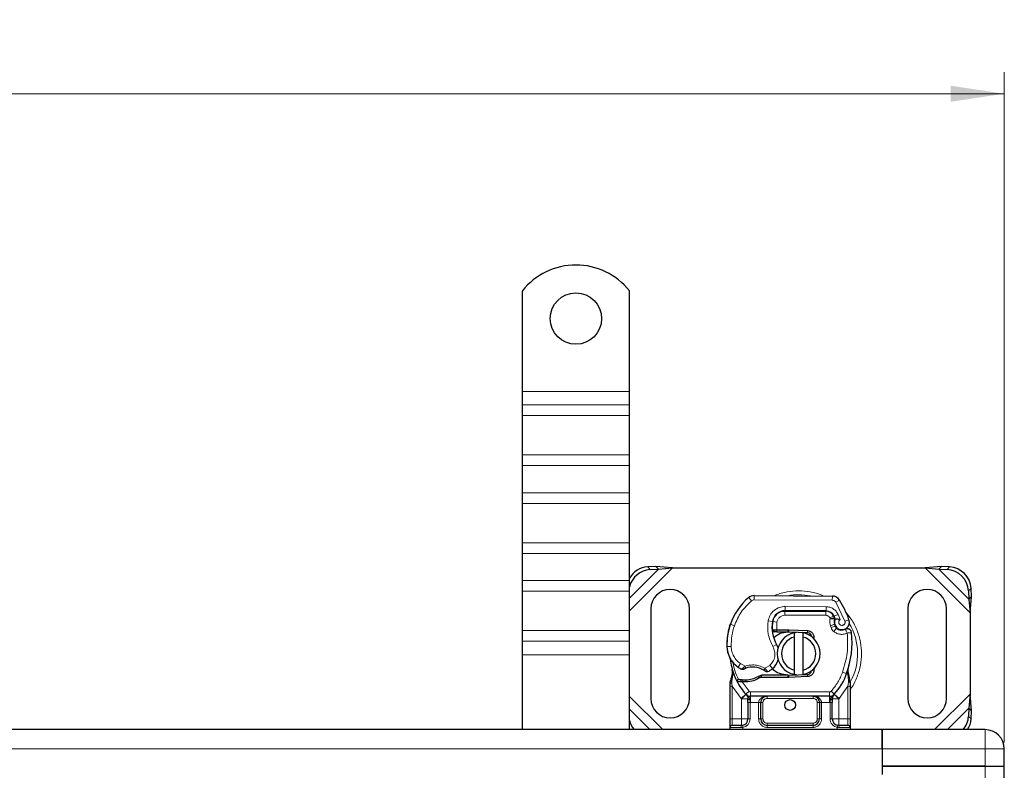
# Model space of a CAD drawing. Units: millimetres. Extents: x 0 to 420, y 0 to 297.
# Drawn here: x 190 to 236, y 160 to 195 of the extents above; entities that cross this region are included whole.
import ezdxf

# ---------------------------------------------------------------- set-up
doc = ezdxf.new("R2010")
doc.units = ezdxf.units.MM
doc.styles.add('SLDTEXTSTYLE0', font='TXT', dxfattribs={"width": 0.605})
doc.dimstyles.new('SLDDIMSTYLE0', dxfattribs={"dimtxt": 2.568319, "dimasz": 2.5, "dimexe": 0, "dimexo": 0.0625, "dimgap": 0.64208, "dimtad": 1, "dimlfac": 5, "dimrnd": 1e-09, "dimzin": 12, "dimdsep": 46, "dimtxsty": 'SLDTEXTSTYLE0', "dimsah": 1, "dimcen": 0.09, "dimadec": 0, "dimazin": 3, "dimtfac": 1, "dimtdec": 3, "dimtofl": 0, "dimtmove": 0, "dimatfit": 3, "dimfxl": 1, "dimfrac": 2, "dimtolj": 1, "dimtzin": 12, "dimarcsym": 0})

# ---------------------------------------------------------------- blocks, each defined once
blk = doc.blocks.new('_D_1')
at = {"color": 7, "linetype": 'Continuous', "lineweight": 0}
for p, q in [((69.533, 161.659), (69.533, 192.959)), ((235.533, 161.659), (235.533, 192.959)), ((69.533, 191.959), (235.533, 191.959))]:
    blk.add_line(p, q, dxfattribs=at)
at = {"color": 7, "linetype": 'Continuous', "lineweight": 18}
for points in [[(69.533, 191.959), (72.033, 191.584), (72.033, 192.334)], [(235.533, 191.959), (233.033, 192.334), (233.033, 191.584)]]:
    blk.add_solid(points, dxfattribs=at)
at = {"color": 7, "linetype": 'Continuous', "lineweight": 18, "insert": (149.593, 195.37), "char_height": 2.6458, "attachment_point": 1, "style": 'SLDTEXTSTYLE0'}
blk.add_mtext('830', dxfattribs=at)

msp = doc.modelspace()

# ---------------------------------------------------------------- linework, layer by layer
at = {"color": 7, "linetype": 'Continuous', "lineweight": 25}
for p, q in [((213.0332, 178.0594), (213.0332, 182.7569)), ((218.0332, 178.0594), (218.0332, 182.7569)), ((213.0332, 177.423), (213.0332, 178.0594)), ((218.0332, 177.423), (218.0332, 178.0594)), ((213.0332, 176.928), (213.0332, 177.423)), ((218.0332, 176.928), (218.0332, 177.423)), ((213.0332, 175.0895), (213.0332, 176.928)), ((218.0332, 175.0895), (218.0332, 176.928)), ((213.0332, 174.5945), (213.0332, 175.0895)), ((218.0332, 174.5945), (218.0332, 175.0895)), ((213.0332, 173.3218), (213.0332, 174.5945)), ((218.0332, 173.3218), (218.0332, 174.5945)), ((213.0332, 172.8268), (213.0332, 173.3218)), ((218.0332, 172.8268), (218.0332, 173.3218)), ((213.0332, 170.9883), (213.0332, 172.8268)), ((218.0332, 170.9883), (218.0332, 172.8268)), ((213.0332, 170.4933), (213.0332, 170.9883)), ((218.0332, 170.4933), (218.0332, 170.9883)), ((213.0332, 169.2205), (213.0332, 170.4933)), ((218.0332, 169.2205), (218.0332, 170.4933)), ((219.266, 169.8766), (218.8847, 169.8579)), ((219.0042, 169.7384), (219.3855, 169.7571)), ((219.3855, 169.7571), (219.266, 169.8766)), ((220.0354, 169.8094), (219.266, 169.8766)), ((219.3855, 169.7571), (220.0354, 169.8094)), ((220.0354, 169.8094), (231.831, 169.8094)), ((232.6005, 169.8766), (231.831, 169.8094)), ((231.831, 169.8094), (232.481, 169.7571)), ((232.6005, 169.8766), (232.481, 169.7571)), ((232.481, 169.7571), (232.8622, 169.7384)), ((232.9817, 169.8579), (232.6005, 169.8766)), ((213.0332, 168.7256), (213.0332, 169.2205)), ((218.0332, 168.7256), (218.0332, 169.2205)), ((213.0332, 166.8871), (213.0332, 168.7256)), ((218.0332, 166.8871), (218.0332, 168.7256)), ((233.8622, 168.7384), (233.881, 168.3571)), ((234.0005, 168.4766), (233.9817, 168.8579)), ((223.8598, 168.5191), (227.5048, 168.5004)), ((233.881, 168.3571), (234.0005, 168.4766)), ((233.881, 168.3571), (233.9332, 167.7071)), ((233.9332, 167.7071), (234.0005, 168.4766)), ((219.0332, 167.9094), (219.0332, 163.7094)), ((220.8332, 163.7094), (220.8332, 167.9094)), ((225.1795, 167.7994), (225.2932, 167.7994)), ((225.2932, 167.7994), (227.2005, 167.7994)), ((227.2107, 167.8019), (225.3035, 167.8117)), ((231.0332, 167.9094), (231.0332, 163.7094)), ((232.8332, 163.7094), (232.8332, 167.9094)), ((227.5651, 167.5639), (227.606, 167.4733)), ((233.9332, 167.7071), (233.9332, 163.9116)), ((213.0332, 166.3921), (213.0332, 166.8871)), ((218.0332, 166.3921), (218.0332, 166.8871)), ((222.7091, 167.0898), (222.7517, 167.2043)), ((224.7058, 166.9187), (224.8176, 166.8194)), ((224.9066, 166.9194), (224.9202, 166.9194)), ((224.9202, 166.9194), (225.4332, 166.9194)), ((225.4332, 166.9194), (225.4776, 166.9185)), ((225.4776, 166.9185), (226.3524, 166.8835)), ((227.6051, 167.1777), (227.6359, 167.0867)), ((224.8176, 166.8194), (224.7019, 166.8194)), ((224.9132, 166.8194), (224.9202, 166.8194)), ((224.9202, 166.8194), (225.4332, 166.8194)), ((226.3484, 166.7835), (225.4736, 166.8186)), ((225.7332, 166.584), (225.7332, 166.7892)), ((225.7332, 165.0348), (225.7332, 166.584)), ((226.1332, 166.7892), (226.1332, 166.584)), ((226.1332, 166.584), (226.1332, 165.0348)), ((213.0332, 165.7557), (213.0332, 166.3921)), ((218.0332, 165.7557), (218.0332, 166.3921)), ((213.0332, 162.2594), (213.0332, 165.7557)), ((218.0332, 162.2594), (218.0332, 165.7557)), ((222.8535, 164.8112), (222.8316, 165.0737)), ((222.8317, 165.0213), (222.832, 164.8651)), ((222.8354, 165.059), (222.8319, 165.0727)), ((225.7332, 164.8296), (225.7332, 165.0348)), ((226.1332, 165.0348), (226.1332, 164.8296)), ((226.7062, 165.1874), (226.638, 165.0729)), ((228.2323, 164.8551), (228.2384, 165.0656)), ((228.2356, 165.0665), (228.2384, 165.0656)), ((228.2457, 165.1538), (228.2431, 165.1229)), ((228.2509, 165.1648), (228.2478, 165.1165)), ((223.0474, 164.5206), (223.1024, 164.5992)), ((223.2973, 164.5872), (223.2371, 164.5896)), ((224.2198, 164.7994), (224.0351, 164.7462)), ((224.0351, 164.7462), (224.1502, 164.6994)), ((224.2198, 164.7994), (224.1502, 164.6994)), ((225.4332, 164.6994), (224.1502, 164.6994)), ((225.4332, 164.7994), (224.2198, 164.7994)), ((225.4776, 164.7003), (225.4332, 164.6994)), ((225.4736, 164.8002), (226.3484, 164.8352)), ((226.3524, 164.7353), (225.4776, 164.7003)), ((228.3174, 164.6004), (228.253, 164.907)), ((228.329, 164.5416), (228.3174, 164.6004)), ((228.3285, 164.5385), (228.3185, 164.5955)), ((222.7332, 164.4437), (222.7469, 164.5472)), ((222.7332, 164.2862), (222.7332, 164.4437)), ((222.7332, 162.7594), (222.7332, 164.2862)), ((223.2945, 164.4873), (223.2323, 164.4899)), ((223.4714, 164.4872), (223.2945, 164.4873)), ((228.3332, 164.4793), (228.329, 164.5416)), ((228.3332, 164.4793), (228.3332, 164.2862)), ((228.3332, 164.2862), (228.3332, 162.7594)), ((223.4821, 163.904), (223.4772, 163.9089)), ((227.3755, 163.8194), (223.691, 163.8194)), ((227.5892, 163.9089), (227.5844, 163.904)), ((233.9332, 163.9116), (233.881, 163.2616)), ((234.0005, 163.1421), (233.9332, 163.9116)), ((223.5635, 163.52), (223.5635, 162.7594)), ((224.1635, 162.7594), (224.1635, 163.5194)), ((226.903, 163.5194), (226.903, 162.7594)), ((227.503, 162.7594), (227.503, 163.52)), ((233.881, 163.2616), (233.8622, 162.8804)), ((234.0005, 163.1421), (233.881, 163.2616)), ((233.9817, 162.7608), (234.0005, 163.1421)), ((218.0474, 162.2594), (218.0332, 162.2823)), ((222.7332, 162.2594), (222.7332, 162.3594)), ((223.2635, 162.4594), (223.3158, 162.464)), ((226.603, 162.4594), (224.4635, 162.4594)), ((227.803, 162.4594), (227.7209, 162.4757)), ((227.803, 162.4594), (227.7507, 162.464)), ((228.3332, 162.3594), (228.3332, 162.2594)), ((229.8332, 162.2594), (152.5332, 162.2594)), ((234.6332, 162.2594), (229.8332, 162.2594)), ((229.8332, 162.2594), (229.8332, 161.3594)), ((229.8332, 161.3594), (229.8332, 162.2594)), ((229.8332, 161.3594), (229.8332, 160.5594)), ((229.8332, 161.3594), (229.8332, 160.1594)), ((235.5332, 160.5594), (235.5332, 161.3594)), ((229.8332, 160.5594), (234.6332, 160.5594)), ((229.8332, 160.5594), (229.8332, 160.1594)), ((234.6332, 160.5594), (229.8332, 160.5594)), ((234.6332, 160.5594), (235.5332, 160.5594)), ((234.6332, 160.5594), (235.5332, 160.5594)), ((235.5332, 123.9594), (235.5332, 160.5594))]:
    msp.add_line(p, q, dxfattribs=at)
at = {"color": 8, "linetype": 'Continuous', "lineweight": 18}
for p, q in [((213.0332, 178.0594), (218.0332, 178.0594)), ((218.0332, 177.423), (213.0332, 177.423)), ((213.0332, 176.928), (218.0332, 176.928)), ((213.0332, 175.0895), (218.0332, 175.0895)), ((213.0332, 174.5945), (218.0332, 174.5945)), ((218.0332, 173.3218), (213.0332, 173.3218)), ((213.0332, 172.8268), (218.0332, 172.8268)), ((213.0332, 170.9883), (218.0332, 170.9883)), ((213.0332, 170.4933), (218.0332, 170.4933)), ((218.0332, 167.8071), (220.0354, 169.8094)), ((218.0332, 168.4048), (219.3855, 169.7571)), ((218.8847, 169.8579), (219.0042, 169.7384)), ((231.831, 169.8094), (233.9332, 167.7071)), ((232.481, 169.7571), (233.881, 168.3571)), ((232.8622, 169.7384), (232.9817, 169.8579)), ((218.0332, 169.2205), (213.0332, 169.2205)), ((213.0332, 168.7256), (218.0332, 168.7256)), ((233.9817, 168.8579), (233.8622, 168.7384)), ((223.7299, 168.2728), (223.602, 168.4266)), ((223.8598, 168.5191), (223.8588, 168.3191)), ((227.5038, 168.3004), (223.8588, 168.3191)), ((227.5038, 168.3004), (227.5048, 168.5004)), ((227.8431, 168.3106), (227.6729, 168.2055)), ((225.2932, 167.7994), (225.2932, 167.5994)), ((225.3035, 167.8117), (225.3045, 168.0117)), ((227.2118, 168.0019), (225.3045, 168.0117)), ((227.2005, 167.5994), (227.2005, 167.7994)), ((227.2118, 168.0019), (227.2107, 167.8019)), ((228.0929, 167.3281), (227.6729, 168.2055)), ((224.5118, 167.3465), (224.709, 167.3128)), ((224.8425, 167.5994), (224.855, 167.5994)), ((227.2005, 167.5994), (225.2932, 167.5994)), ((227.5651, 167.5639), (227.3828, 167.4816)), ((227.3828, 167.4816), (227.4021, 167.4387)), ((227.7718, 167.6412), (227.5901, 167.5576)), ((227.8721, 167.4054), (227.7718, 167.6412)), ((228.0929, 167.3281), (228.2815, 167.3947)), ((213.0332, 166.8871), (218.0332, 166.8871)), ((222.7091, 167.0898), (222.7136, 167.0885)), ((222.9323, 167.1147), (222.743, 167.1793)), ((224.6863, 167.0194), (224.7002, 167.0194)), ((224.9183, 167.2815), (224.721, 167.3142)), ((224.9183, 167.2815), (224.9066, 166.9194)), ((224.9066, 166.9194), (224.9132, 166.8194)), ((224.9202, 166.9194), (224.9202, 166.8194)), ((225.4332, 166.8194), (225.4332, 166.9194)), ((225.4776, 166.9185), (225.4736, 166.8186)), ((226.3484, 166.7835), (226.3524, 166.8835)), ((227.6051, 167.1777), (227.4157, 167.1135)), ((227.4157, 167.1135), (227.4465, 167.0224)), ((227.6359, 167.0867), (227.4465, 167.0224)), ((227.5758, 166.8383), (227.7006, 166.9946)), ((213.0332, 166.3921), (218.0332, 166.3921)), ((222.5828, 166.1343), (222.581, 166.1343)), ((222.5827, 166.1405), (222.7826, 166.1451)), ((224.7284, 166.1412), (224.9015, 166.2414)), ((218.0332, 165.7557), (213.0332, 165.7557)), ((223.1056, 165.1771), (223.2184, 165.3423)), ((223.2184, 165.3423), (223.429, 165.2208)), ((224.3533, 165.1228), (224.5808, 165.2611)), ((224.5808, 165.2611), (224.7117, 165.1099)), ((222.8535, 164.8112), (222.8169, 164.5086)), ((223.2323, 164.4899), (223.2371, 164.5896)), ((223.2945, 164.4873), (223.2973, 164.5872)), ((223.4686, 164.5872), (223.4714, 164.4872)), ((225.4332, 164.6994), (225.4332, 164.7994)), ((225.4736, 164.8002), (225.4776, 164.7003)), ((226.3524, 164.7353), (226.3484, 164.8352)), ((227.9845, 164.9427), (228.1731, 164.876)), ((228.1731, 164.876), (228.2323, 164.8551)), ((228.2536, 164.5599), (228.2323, 164.8551)), ((222.8167, 164.4353), (222.8169, 164.5086)), ((222.8332, 164.2862), (222.8167, 164.4353)), ((223.2488, 163.7138), (222.8332, 164.2862)), ((222.8332, 162.7594), (222.8332, 164.2862)), ((223.2945, 164.4873), (223.6173, 164.0518)), ((228.2332, 164.2862), (227.8176, 163.7138)), ((228.2535, 164.4694), (228.2332, 164.2862)), ((228.2332, 164.2862), (228.2332, 162.7594)), ((228.2535, 164.4694), (228.2558, 164.5157)), ((228.2536, 164.5599), (228.2558, 164.5157)), ((219.5854, 162.2594), (218.0332, 163.8116)), ((223.4699, 163.9166), (223.2488, 163.7138)), ((223.2635, 163.6984), (223.2488, 163.7138)), ((223.2635, 162.7594), (223.2635, 163.6984)), ((223.4699, 163.9166), (223.6173, 164.0518)), ((227.3755, 164.0194), (223.691, 164.0194)), ((223.691, 164.0194), (223.691, 163.8194)), ((223.691, 163.5194), (223.691, 163.8194)), ((224.4635, 163.8194), (224.4635, 163.7194)), ((226.603, 163.7194), (224.4635, 163.7194)), ((226.603, 163.7194), (226.603, 163.8194)), ((227.3755, 163.8194), (227.3755, 164.0194)), ((227.3755, 163.8194), (227.3755, 163.5194)), ((227.4492, 164.0518), (227.5966, 163.9166)), ((227.8176, 163.7138), (227.5966, 163.9166)), ((227.8176, 163.7138), (227.803, 163.6984)), ((227.803, 163.6984), (227.803, 162.7594)), ((233.9332, 163.9116), (232.281, 162.2594)), ((218.9878, 162.2594), (218.0332, 163.2139)), ((223.691, 163.5194), (223.6635, 163.52)), ((223.6635, 163.52), (223.6635, 162.7594)), ((224.0635, 163.5194), (223.691, 163.5194)), ((224.0635, 162.7594), (224.0635, 163.5194)), ((224.2635, 163.5194), (224.1635, 163.5194)), ((224.2635, 163.5194), (224.2635, 162.7594)), ((226.903, 163.5194), (226.803, 163.5194)), ((226.803, 162.7594), (226.803, 163.5194)), ((227.3755, 163.5194), (227.003, 163.5194)), ((227.003, 163.5194), (227.003, 162.7594)), ((227.403, 163.52), (227.3755, 163.5194)), ((227.403, 162.7594), (227.403, 163.52)), ((233.881, 163.2616), (232.8787, 162.2594)), ((222.7332, 162.7594), (222.8332, 162.7594)), ((222.8332, 162.4594), (222.8332, 162.7594)), ((222.8332, 162.7594), (223.2635, 162.7594)), ((223.6635, 162.7594), (223.5635, 162.7594)), ((224.0635, 162.7594), (224.1635, 162.7594)), ((224.1635, 162.7594), (224.2635, 162.7594)), ((226.803, 162.7594), (226.903, 162.7594)), ((227.003, 162.7594), (226.903, 162.7594)), ((227.403, 162.7594), (227.503, 162.7594)), ((227.803, 162.7594), (228.2332, 162.7594)), ((228.2332, 162.7594), (228.2332, 162.4594)), ((228.3332, 162.7594), (228.2332, 162.7594)), ((233.8622, 162.8804), (233.9817, 162.7608)), ((223.2495, 162.3594), (222.7332, 162.3594)), ((223.3332, 162.3655), (223.2495, 162.3594)), ((223.3332, 162.3655), (223.3332, 162.2594)), ((224.4635, 162.5594), (224.4635, 162.4594)), ((224.4635, 162.5594), (226.603, 162.5594)), ((224.4635, 162.3594), (224.4635, 162.4594)), ((226.603, 162.3594), (224.4635, 162.3594)), ((226.603, 162.4594), (226.603, 162.5594)), ((226.603, 162.3594), (226.603, 162.4594)), ((227.7332, 162.2594), (227.7332, 162.3655)), ((227.8169, 162.3594), (227.7332, 162.3655)), ((228.3332, 162.3594), (227.8169, 162.3594)), ((234.6332, 161.3594), (234.6332, 162.2594)), ((152.5332, 161.3594), (229.8332, 161.3594)), ((229.8332, 161.3594), (234.6332, 161.3594)), ((234.6332, 161.3594), (235.5332, 161.3594)), ((234.6332, 160.5594), (234.6332, 161.3594)), ((234.6332, 123.9594), (234.6332, 160.5594))]:
    msp.add_line(p, q, dxfattribs=at)
at = {"color": 7, "linetype": 'Continuous', "lineweight": 25, "flags": 128}
for points in [[(225.7332, 166.7892), (225.7828, 166.798), (225.8319, 166.8042)], [(224.9015, 166.2414), (224.9675, 166.1008), (224.9725, 166.0868)], [(225.8319, 164.8145), (225.7828, 164.8208), (225.7332, 164.8296)]]:
    msp.add_lwpolyline(points, dxfattribs=at)
at = {"color": 7, "linetype": 'Continuous', "lineweight": 25}
for centre, radius in [((215.5332, 181.4594), 1.2), ((225.5332, 163.4094), 0.25)]:
    msp.add_circle(centre, radius, dxfattribs=at)
for centre, radius, start, end in [((215.5332, 180.7594), 3.2, 38.62483, 141.37517), ((218.9537, 168.7893), 1.0708, 93.69442, 149.27139), ((219.0755, 168.6649), 1.0758, 93.79794, 165.66083), ((232.7937, 168.6698), 1.0708, 3.67115, 86.32885), ((232.9132, 168.7893), 1.0708, 3.67115, 86.32885), ((219.9332, 167.9094), 0.9, 0, 180), ((231.9332, 167.9094), 0.9, 360, 180), ((225.3926, 166.274), 2.8, 129.75692, 161.13599), ((223.8578, 168.1191), 0.4, 89.70712, 129.75692), ((227.5028, 168.1004), 0.4, 31.70017, 89.70712), ((223.7932, 165.8094), 4.76, 19.45418, 31.70017), ((225.3004, 167.2117), 0.6, 89.70712, 170.30154), ((225.2932, 167.2194), 0.58, 90, 170.59443), ((227.2005, 167.3994), 0.4, 24.29106, 90), ((227.2086, 167.3819), 0.42, 24.72318, 89.70712), ((227.9633, 167.2992), 0.3782, 160.06862, 198.73021), ((223.7932, 165.8094), 4.18, 22.97536, 24.72318), ((227.9515, 167.2781), 0.35, 152.27353, 19.45418), ((225.5798, 166.2185), 3, 163.11626, 181.60861), ((225.5819, 166.2094), 3, 161.13599, 181.31573), ((226.2861, 167.0432), 1.6, 170.30154, 210.07429), ((226.2798, 167.0559), 1.58, 170.59443, 184.98453), ((227.8253, 167.1509), 0.2, 198.73021, 231.39879), ((227.9439, 167.2994), 0.39, 231.39879, 296.05174), ((225.9332, 165.8094), 1, 101.53696, 258.46304), ((225.9332, 165.8094), 0.8, 104.47751, 255.52249), ((225.4332, 165.8094), 1.01, 87.70756, 90), ((225.9332, 165.8094), 1, 281.53696, 78.46304), ((225.9332, 165.8094), 0.8, 284.47751, 75.52249), ((226.3404, 166.5837), 0.2, 6.04677, 87.70756), ((224.0247, 166.3427), 4.4, 340.529, 5.82991), ((223.7805, 166.168), 1.2, 181.60861, 205.79023), ((223.7824, 166.168), 1.2, 181.31573, 235.66627), ((224.1227, 165.7904), 0.9, 310.87655, 341.97249), ((225.5332, 165.8094), 2.8, 187.17278, 195.23312), ((225.5332, 165.8094), 2.8, 195.23312, 207.40461), ((224.1208, 166.6635), 1.8, 235.66627, 241.38696), ((223.7848, 164.1694), 1.01, 59.19719, 108.69975), ((224.0572, 165.866), 1, 295.97607, 310.87655), ((223.3841, 167.596), 3.01, 268.34868, 271.60861), ((223.4346, 165.7967), 1.21, 271.60861, 299.75321), ((225.4332, 165.8094), 1.01, 270, 272.29244), ((226.3404, 165.035), 0.2, 272.29244, 353.95323), ((225.5332, 165.8094), 2.8, 317.46815, 340.529), ((225.5332, 165.8094), 2.8, 207.40461, 222.53185), ((219.9332, 163.7094), 0.9, 180, 0), ((223.691, 164.1194), 0.3, 222.53185, 270), ((226.603, 163.5194), 0.3, 21.28082, 53.8546), ((227.3755, 164.1194), 0.3, 270, 317.46815), ((231.9332, 163.7094), 0.9, 180, 0), ((223.2635, 162.7594), 0.3, 280.04173, 360), ((224.4635, 162.7594), 0.3, 180, 270), ((226.603, 162.7594), 0.3, 270, 360), ((227.803, 162.7594), 0.3, 180, 259.95827), ((232.8151, 162.9422), 1.049, 319.38411, 356.62028), ((232.9509, 162.8182), 1.0324, 327.22888, 356.81492), ((219.0705, 162.9536), 1.0709, 194.39586, 220.41138), ((222.8332, 162.3594), 0.1, 90, 180), ((228.2332, 162.3594), 0.1, 0, 90), ((234.6332, 161.3594), 0.9, 0, 90)]:
    msp.add_arc(centre, radius, start, end, dxfattribs=at)
at = {"color": 8, "linetype": 'Continuous', "lineweight": 18}
for centre, radius, start, end in [((223.8578, 168.1191), 0.2, 89.70712, 129.75692), ((225.9332, 165.8094), 2.7514, 78.51741, 100.89683), ((225.9332, 165.8094), 2.7514, 331.69298, 30.80815)]:
    msp.add_arc(centre, radius, start, end, dxfattribs=at)
for points, knots in [([(227.0807, 168.501), (227.0582, 168.513), (226.8683, 168.6139), (226.4779, 168.7019), (225.9332, 168.7618), (225.3888, 168.7014), (225.007, 168.6174), (224.8253, 168.5216), (224.8112, 168.5142)], [0, 0, 0, 0, 0.0328205, 0.2763648, 0.5061453, 0.7359258, 0.9794701, 1, 1, 1, 1]), ([(227.6729, 168.2055), (227.663, 168.2193), (227.6433, 168.2468), (227.6015, 168.2764), (227.5545, 168.2967), (227.5207, 168.2992), (227.5038, 168.3004)], [0, 0, 0, 0, 0.2498654, 0.4999913, 0.7498656, 1, 1, 1, 1]), ([(224.5118, 167.3465), (224.5361, 167.4345), (224.586, 167.6163), (224.7759, 167.8367), (225.0259, 167.9854), (225.2136, 168.0031), (225.3045, 168.0117)], [0, 0, 0, 0, 0.2421088, 0.5, 0.7578912, 1, 1, 1, 1]), ([(227.2118, 168.0019), (227.2692, 167.997), (227.3864, 167.987), (227.5485, 167.9096), (227.6859, 167.794), (227.7435, 167.6915), (227.7718, 167.6412)], [0, 0, 0, 0, 0.244907, 0.5, 0.755093, 1, 1, 1, 1]), ([(225.2932, 167.5994), (225.2501, 167.5951), (225.1609, 167.5862), (225.0426, 167.515), (224.9529, 167.4098), (224.9296, 167.3233), (224.9183, 167.2815)], [0, 0, 0, 0, 0.2421088, 0.5, 0.7578912, 1, 1, 1, 1]), ([(227.4021, 167.4387), (227.4279, 167.4435), (227.4796, 167.453), (227.537, 167.4626), (227.5722, 167.4682), (227.5986, 167.4723), (227.6031, 167.4729), (227.606, 167.4733)], [0, 0, 0, 0, 0.2460468, 0.4943945, 0.6304944, 0.7601424, 1, 1, 1, 1]), ([(227.6077, 167.4281), (227.605, 167.4283), (227.6007, 167.4287), (227.5748, 167.4312), (227.5392, 167.4342), (227.4808, 167.4376), (227.4283, 167.4383), (227.4021, 167.4387)], [0, 0, 0, 0, 0.2334969, 0.3647825, 0.5058111, 0.7538474, 1, 1, 1, 1]), ([(227.8721, 167.4054), (227.8609, 167.3972), (227.8385, 167.3808), (227.8151, 167.3448), (227.8012, 167.3037), (227.8006, 167.2605), (227.811, 167.22), (227.8321, 167.1843), (227.8625, 167.1545), (227.9012, 167.1347), (227.9438, 167.126), (227.9861, 167.1303), (228.025, 167.1451), (228.0583, 167.1702), (228.0848, 167.2043), (228.0996, 167.2451), (228.1038, 167.2879), (228.0965, 167.3147), (228.0929, 167.3281)], [0, 0, 0, 0, 0.06150292, 0.12308284, 0.18796691, 0.25300947, 0.31264113, 0.37243093, 0.43613619, 0.49999684, 0.56370209, 0.62756277, 0.68719428, 0.74698397, 0.81186824, 0.87691096, 0.93841706, 1, 1, 1, 1]), ([(228.866, 165.8094), (228.8566, 165.9884), (228.8373, 166.3571), (228.6719, 166.9017), (228.4337, 167.3877), (228.2046, 167.6489), (228.106, 167.7613)], [0, 0, 0, 0, 0.2501109, 0.5152033, 0.7913167, 1, 1, 1, 1]), ([(228.203, 166.7693), (228.1522, 166.7493), (228.0486, 166.7086), (227.8786, 166.7057), (227.7133, 166.7454), (227.621, 166.8077), (227.5758, 166.8383)], [0, 0, 0, 0, 0.2449594, 0.5, 0.7550406, 1, 1, 1, 1]), ([(222.7826, 166.1451), (222.7897, 166.0673), (222.804, 165.9094), (222.896, 165.687), (223.0324, 165.4886), (223.157, 165.3906), (223.2184, 165.3423)], [0, 0, 0, 0, 0.2464518, 0.5, 0.7535482, 1, 1, 1, 1]), ([(224.5808, 165.2611), (224.6349, 165.3181), (224.7466, 165.4356), (224.8262, 165.6724), (224.8282, 165.9222), (224.761, 166.0697), (224.7284, 166.1412)], [0, 0, 0, 0, 0.2423854, 0.5, 0.7576146, 1, 1, 1, 1]), ([(228.3332, 164.1372), (228.3517, 164.1594), (228.4965, 164.3334), (228.6681, 164.7197), (228.8382, 165.2611), (228.8569, 165.6302), (228.866, 165.8094)], [0, 0, 0, 0, 0.0486909, 0.3806302, 0.6993204, 1, 1, 1, 1]), ([(223.2588, 165.0833), (223.2595, 165.084), (223.261, 165.0852), (223.2729, 165.0953), (223.2914, 165.1109), (223.3214, 165.1358), (223.3674, 165.1731), (223.4078, 165.2044), (223.429, 165.2208)], [0, 0, 0, 0, 0.1320008, 0.264701, 0.398934, 0.5354082, 0.7568201, 1, 1, 1, 1]), ([(223.429, 165.2208), (223.5054, 165.2415), (223.66, 165.2835), (223.9027, 165.2809), (224.1405, 165.2325), (224.2829, 165.1591), (224.3533, 165.1228)], [0, 0, 0, 0, 0.2470613, 0.5, 0.7529387, 1, 1, 1, 1]), ([(224.3533, 165.1228), (224.3711, 165.1034), (224.4058, 165.0656), (224.4447, 165.0231), (224.4692, 164.996), (224.4839, 164.9797), (224.4934, 164.9691), (224.4946, 164.9677), (224.4952, 164.967)], [0, 0, 0, 0, 0.2437407, 0.4762167, 0.6068078, 0.7373897, 0.8683102, 1, 1, 1, 1]), ([(222.8535, 164.8112), (222.8494, 164.8155), (222.841, 164.8241), (222.8336, 164.838), (222.8299, 164.852), (222.8313, 164.8607), (222.832, 164.8651)], [0, 0, 0, 0, 0.250016, 0.5, 0.749984, 1, 1, 1, 1]), ([(228.2323, 164.8551), (228.2373, 164.8592), (228.2472, 164.8674), (228.2551, 164.881), (228.2581, 164.8946), (228.2547, 164.9028), (228.253, 164.907)], [0, 0, 0, 0, 0.2498755, 0.5, 0.7501245, 1, 1, 1, 1]), ([(228.2536, 164.5599), (228.2651, 164.5639), (228.2881, 164.5718), (228.3095, 164.5838), (228.3196, 164.5937), (228.3181, 164.5982), (228.3174, 164.6004)], [0, 0, 0, 0, 0.2798493, 0.5592883, 0.7796067, 1, 1, 1, 1]), ([(222.7332, 164.4437), (222.7348, 164.4425), (222.7378, 164.4403), (222.7593, 164.4377), (222.7867, 164.436), (222.8067, 164.4355), (222.8167, 164.4353)], [0, 0, 0, 0, 0.27984721, 0.5592831, 0.77960447, 1, 1, 1, 1]), ([(222.7469, 164.5472), (222.7474, 164.5448), (222.7484, 164.5399), (222.7634, 164.5299), (222.7865, 164.5189), (222.8068, 164.512), (222.8169, 164.5086)], [0, 0, 0, 0, 0.2500914, 0.5, 0.7499086, 1, 1, 1, 1]), ([(228.2535, 164.4694), (228.2657, 164.4698), (228.2901, 164.4706), (228.3156, 164.4732), (228.3305, 164.4763), (228.3323, 164.4783), (228.3332, 164.4793)], [0, 0, 0, 0, 0.2798496, 0.5593252, 0.7796283, 1, 1, 1, 1]), ([(228.2558, 164.5157), (228.2678, 164.518), (228.2917, 164.5226), (228.3155, 164.5301), (228.3284, 164.5367), (228.3288, 164.54), (228.329, 164.5416)], [0, 0, 0, 0, 0.2798496, 0.5593103, 0.7796195, 1, 1, 1, 1]), ([(223.6606, 163.6539), (223.6478, 163.6548), (223.6222, 163.6564), (223.5901, 163.6667), (223.568, 163.6812), (223.565, 163.6926), (223.5635, 163.6984)], [0, 0, 0, 0, 0.2501632, 0.5, 0.7498368, 1, 1, 1, 1]), ([(223.6606, 163.6539), (223.6611, 163.6334), (223.6623, 163.5906), (223.6631, 163.5442), (223.6635, 163.52)], [0, 0, 0, 0, 0.4796864, 1, 1, 1, 1]), ([(224.4635, 163.8194), (224.414, 163.8155), (224.3159, 163.8078), (224.2016, 163.7531), (224.1289, 163.6876), (224.0913, 163.6341), (224.0679, 163.5775), (224.0649, 163.5383), (224.0635, 163.5194)], [0, 0, 0, 0, 0.29112974, 0.57746082, 0.70570804, 0.81591075, 0.91111139, 1, 1, 1, 1]), ([(224.4635, 163.7194), (224.4383, 163.7167), (224.3995, 163.7125), (224.3529, 163.6876), (224.3211, 163.6618), (224.2952, 163.63), (224.2703, 163.5834), (224.2662, 163.5445), (224.2635, 163.5194)], [0, 0, 0, 0, 0.23944295, 0.36955024, 0.49999985, 0.63010729, 0.76055705, 1, 1, 1, 1]), ([(226.803, 163.5194), (226.8003, 163.5445), (226.7961, 163.5833), (226.7712, 163.6299), (226.7454, 163.6618), (226.7136, 163.6876), (226.667, 163.7125), (226.6281, 163.7167), (226.603, 163.7194)], [0, 0, 0, 0, 0.239443, 0.3695502, 0.4999998, 0.6301073, 0.760557, 1, 1, 1, 1]), ([(227.4059, 163.6539), (227.4053, 163.6334), (227.4041, 163.5906), (227.4034, 163.5442), (227.403, 163.52)], [0, 0, 0, 0, 0.4796864, 1, 1, 1, 1]), ([(227.4059, 163.6539), (227.4122, 163.6542), (227.4249, 163.6547), (227.449, 163.6587), (227.4753, 163.6671), (227.4935, 163.6791), (227.5017, 163.6899), (227.5026, 163.6955), (227.503, 163.6984)], [0, 0, 0, 0, 0.1252292, 0.2500089, 0.5, 0.7499911, 0.8747708, 1, 1, 1, 1]), ([(223.6635, 162.7594), (223.659, 162.7143), (223.6499, 162.6212), (223.576, 162.4973), (223.4669, 162.403), (223.3769, 162.3777), (223.3332, 162.3655)], [0, 0, 0, 0, 0.2422355, 0.5, 0.7577645, 1, 1, 1, 1]), ([(224.4635, 162.3594), (224.4132, 162.3647), (224.3355, 162.373), (224.2423, 162.4228), (224.1787, 162.4745), (224.127, 162.5382), (224.0772, 162.6314), (224.0689, 162.7091), (224.0635, 162.7594)], [0, 0, 0, 0, 0.2394429, 0.3696359, 0.4999999, 0.6301929, 0.7605571, 1, 1, 1, 1]), ([(224.2635, 162.7594), (224.2662, 162.7342), (224.2703, 162.6954), (224.2952, 162.6488), (224.321, 162.617), (224.3529, 162.5911), (224.3995, 162.5662), (224.4383, 162.5621), (224.4635, 162.5594)], [0, 0, 0, 0, 0.239443, 0.3695502, 0.4999998, 0.6301073, 0.760557, 1, 1, 1, 1]), ([(227.003, 162.7594), (226.9976, 162.7091), (226.9893, 162.6314), (226.9395, 162.5382), (226.8878, 162.4746), (226.8242, 162.4229), (226.731, 162.373), (226.6533, 162.3647), (226.603, 162.3594)], [0, 0, 0, 0, 0.2394429, 0.3696359, 0.4999999, 0.6301929, 0.7605571, 1, 1, 1, 1]), ([(226.603, 162.5594), (226.6281, 162.5621), (226.6669, 162.5662), (226.7136, 162.5911), (226.7454, 162.6169), (226.7712, 162.6488), (226.7961, 162.6954), (226.8003, 162.7342), (226.803, 162.7594)], [0, 0, 0, 0, 0.239443, 0.3695502, 0.4999998, 0.6301073, 0.760557, 1, 1, 1, 1]), ([(227.7332, 162.3655), (227.6896, 162.3777), (227.5995, 162.403), (227.4905, 162.4973), (227.4166, 162.6212), (227.4074, 162.7143), (227.403, 162.7594)], [0, 0, 0, 0, 0.2422355, 0.5, 0.7577645, 1, 1, 1, 1])]:
    msp.add_open_spline(points, degree=3, knots=knots, dxfattribs=at)
for points in [[(222.9323, 167.1147), (223.0253, 167.3352), (223.2114, 167.7762), (223.557, 168.1073), (223.7299, 168.2728)], [(224.7284, 166.1412), (224.6395, 166.3326), (224.4617, 166.7153), (224.4951, 167.1361), (224.5118, 167.3465)], [(227.3828, 167.4816), (227.3734, 167.4984), (227.3548, 167.532), (227.3103, 167.5694), (227.2578, 167.5946), (227.2196, 167.5978), (227.2005, 167.5994)], [(227.4157, 167.1135), (227.4017, 167.1672), (227.3739, 167.2747), (227.3927, 167.384), (227.4021, 167.4387)], [(222.9323, 167.1147), (222.886, 166.9564), (222.7933, 166.6398), (222.7862, 166.31), (222.7826, 166.1451)], [(227.5758, 166.8383), (227.5476, 166.8643), (227.4913, 166.9164), (227.4615, 166.9871), (227.4465, 167.0224)], [(228.203, 166.7693), (228.1915, 166.7929), (228.1685, 166.8399), (228.1394, 166.8993), (228.1191, 166.9409), (228.1165, 166.9463), (228.1152, 166.949)], [(227.9845, 164.9427), (228.0716, 165.2411), (228.2456, 165.8378), (228.2172, 166.4588), (228.203, 166.7693)], [(228.402, 166.7896), (228.399, 166.7893), (228.393, 166.7887), (228.347, 166.784), (228.2812, 166.7773), (228.2291, 166.772), (228.203, 166.7693)], [(223.1205, 164.5975), (223.0575, 164.7377), (222.9315, 165.0179), (222.8801, 165.3208), (222.8544, 165.4722)], [(223.429, 165.2208), (223.4332, 165.2084), (223.4416, 165.1836), (223.4522, 165.1522), (223.4596, 165.1303), (223.4605, 165.1275), (223.461, 165.1261)], [(224.302, 165.0369), (224.3028, 165.0382), (224.3044, 165.0408), (224.3162, 165.0607), (224.3331, 165.089), (224.3465, 165.1116), (224.3533, 165.1228)], [(227.4492, 164.0518), (227.5609, 164.1867), (227.7843, 164.4567), (227.9178, 164.7807), (227.9845, 164.9427)], [(222.8332, 164.2862), (222.8201, 164.2862), (222.7939, 164.2862), (222.7609, 164.2862), (222.7377, 164.2862), (222.7347, 164.2862), (222.7332, 164.2862)], [(228.3332, 164.2862), (228.3317, 164.2862), (228.3287, 164.2862), (228.3056, 164.2862), (228.2725, 164.2862), (228.2463, 164.2862), (228.2332, 164.2862)], [(223.2635, 163.6984), (223.2915, 163.7259), (223.3475, 163.7811), (223.4182, 163.8507), (223.4676, 163.8994), (223.474, 163.9057), (223.4772, 163.9089)], [(223.2635, 163.6984), (223.3028, 163.6984), (223.3814, 163.6984), (223.4806, 163.6984), (223.55, 163.6984), (223.559, 163.6984), (223.5635, 163.6984)], [(223.6173, 164.0518), (223.6223, 164.047), (223.6322, 164.0373), (223.6505, 164.0273), (223.6703, 164.0206), (223.6841, 164.0198), (223.691, 164.0194)], [(227.3755, 164.0194), (227.3824, 164.0198), (227.3962, 164.0206), (227.416, 164.0273), (227.4343, 164.0373), (227.4442, 164.047), (227.4492, 164.0518)], [(227.503, 163.6984), (227.5075, 163.6984), (227.5165, 163.6984), (227.5859, 163.6984), (227.685, 163.6984), (227.7637, 163.6984), (227.803, 163.6984)], [(227.5892, 163.9089), (227.5924, 163.9057), (227.5989, 163.8994), (227.6483, 163.8507), (227.7189, 163.7811), (227.775, 163.7259), (227.803, 163.6984)], [(223.6635, 163.52), (223.6504, 163.52), (223.6242, 163.52), (223.5911, 163.52), (223.568, 163.52), (223.565, 163.52), (223.5635, 163.52)], [(224.1635, 163.5194), (224.162, 163.5194), (224.159, 163.5194), (224.1358, 163.5194), (224.1028, 163.5194), (224.0766, 163.5194), (224.0635, 163.5194)], [(227.003, 163.5194), (226.9899, 163.5194), (226.9637, 163.5194), (226.9306, 163.5194), (226.9075, 163.5194), (226.9045, 163.5194), (226.903, 163.5194)], [(227.503, 163.52), (227.5015, 163.52), (227.4985, 163.52), (227.4753, 163.52), (227.4423, 163.52), (227.4161, 163.52), (227.403, 163.52)], [(223.2635, 162.7594), (223.2635, 162.7201), (223.2635, 162.6414), (223.2635, 162.5423), (223.2635, 162.4729), (223.2635, 162.4639), (223.2635, 162.4594)], [(223.2635, 162.7594), (223.3028, 162.7594), (223.3814, 162.7594), (223.4806, 162.7594), (223.55, 162.7594), (223.559, 162.7594), (223.5635, 162.7594)], [(227.803, 162.7594), (227.7637, 162.7594), (227.685, 162.7594), (227.5859, 162.7594), (227.5165, 162.7594), (227.5075, 162.7594), (227.503, 162.7594)], [(227.803, 162.4594), (227.803, 162.4639), (227.803, 162.4729), (227.803, 162.5423), (227.803, 162.6414), (227.803, 162.7201), (227.803, 162.7594)], [(223.2495, 162.3594), (223.2497, 162.3725), (223.2502, 162.3987), (223.2534, 162.4317), (223.258, 162.4549), (223.2617, 162.4579), (223.2635, 162.4594)], [(223.3158, 162.464), (223.3161, 162.4625), (223.3166, 162.4595), (223.3206, 162.4368), (223.3264, 162.4042), (223.3309, 162.3784), (223.3332, 162.3655)], [(227.7332, 162.3655), (227.7355, 162.3784), (227.7401, 162.4042), (227.7458, 162.4368), (227.7499, 162.4595), (227.7504, 162.4625), (227.7507, 162.464)], [(227.803, 162.4594), (227.8048, 162.4579), (227.8085, 162.4549), (227.8131, 162.4317), (227.8163, 162.3987), (227.8167, 162.3725), (227.8169, 162.3594)]]:
    msp.add_open_spline(points, degree=3, dxfattribs=at)
at = {"color": 7, "linetype": 'Continuous', "lineweight": 25}
for points in [[(227.606, 167.4733), (227.6074, 167.4697), (227.6101, 167.4624), (227.6116, 167.4509), (227.611, 167.4392), (227.6088, 167.4318), (227.6077, 167.4281)], [(226.3524, 166.8835), (226.3748, 166.8811), (226.4196, 166.8764), (226.4827, 166.8505), (226.5386, 166.8124), (226.5845, 166.7624), (226.6183, 166.7035), (226.6378, 166.6386), (226.6433, 166.5707), (226.6343, 166.5266), (226.6298, 166.5045)], [(228.402, 166.7896), (228.3992, 166.8055), (228.3938, 166.8371), (228.3715, 166.8804), (228.3403, 166.9174), (228.3011, 166.9458), (228.2562, 166.9641), (228.2084, 166.9711), (228.1599, 166.9671), (228.1301, 166.955), (228.1152, 166.949)], [(223.3497, 165.0809), (223.3424, 165.078), (223.3277, 165.0721), (223.3039, 165.0703), (223.2803, 165.0734), (223.266, 165.08), (223.2588, 165.0833)], [(226.638, 165.0729), (226.6394, 165.0522), (226.6422, 165.0108), (226.63, 164.9493), (226.6064, 164.8915), (226.5711, 164.8399), (226.5261, 164.7966), (226.473, 164.7637), (226.4144, 164.7415), (226.3731, 164.7373), (226.3524, 164.7353)], [(224.1502, 164.6994), (224.0444, 164.6405), (223.8328, 164.5229), (223.5919, 164.4991), (223.4714, 164.4872)], [(224.4952, 164.967), (224.4867, 164.9637), (224.4696, 164.957), (224.4418, 164.9563), (224.4146, 164.9622), (224.3991, 164.9721), (224.3914, 164.977)], [(227.503, 163.6984), (227.5039, 163.7179), (227.5059, 163.7569), (227.5189, 163.7937), (227.5254, 163.8121)]]:
    msp.add_open_spline(points, degree=3, dxfattribs=at)
for points, knots in [([(227.6416, 167.441), (227.6426, 167.4409), (227.6445, 167.4408), (227.6596, 167.4402), (227.683, 167.4388), (227.7242, 167.4353), (227.789, 167.4281), (227.8444, 167.413), (227.8721, 167.4054)], [0, 0, 0, 0, 0.12313975, 0.24444056, 0.37500205, 0.49964619, 0.74932317, 1, 1, 1, 1]), ([(224.7058, 166.9187), (224.7087, 166.9187), (224.7132, 166.9187), (224.7395, 166.9188), (224.7724, 166.919), (224.8163, 166.9192), (224.8657, 166.9193), (224.8928, 166.9194), (224.9066, 166.9194)], [0, 0, 0, 0, 0.2512887, 0.3786799, 0.5068557, 0.7419028, 0.8681972, 1, 1, 1, 1]), ([(228.3236, 166.9288), (228.334, 166.9202), (228.3537, 166.9038), (228.3671, 166.8826), (228.3734, 166.8725)], [0, 0, 0, 0, 0.5253166, 1, 1, 1, 1]), ([(224.7905, 166.5713), (224.8726, 166.6365), (225.0595, 166.785), (225.2989, 166.807), (225.4332, 166.8194)], [0, 0, 0, 0, 0.43878669, 1, 1, 1, 1]), ([(224.9132, 166.8194), (224.9004, 166.8194), (224.875, 166.8194), (224.8435, 166.8194), (224.8218, 166.8194), (224.819, 166.8194), (224.8176, 166.8194)], [0, 0, 0, 0, 0.2543788, 0.5057555, 0.7538042, 1, 1, 1, 1]), ([(226.5353, 166.6254), (226.5319, 166.6391), (226.5249, 166.6676), (226.5077, 166.6928), (226.4987, 166.7059)], [0, 0, 0, 0, 0.4822081, 1, 1, 1, 1]), ([(222.7001, 165.6459), (222.7034, 165.6388), (222.7105, 165.6236), (222.7223, 165.5945), (222.7337, 165.5617), (222.7438, 165.5244), (222.7511, 165.4885), (222.7538, 165.469), (222.7551, 165.4598)], [0, 0, 0, 0, 0.1053751, 0.2239328, 0.4709015, 0.7361236, 0.8746205, 1, 1, 1, 1]), ([(223.3497, 165.0809), (223.3502, 165.0811), (223.3513, 165.0816), (223.3592, 165.0853), (223.3709, 165.0907), (223.3907, 165.0994), (223.4211, 165.112), (223.4477, 165.1214), (223.461, 165.1261)], [0, 0, 0, 0, 0.13168211, 0.26196775, 0.38667619, 0.51474573, 0.75773536, 1, 1, 1, 1]), ([(224.3914, 164.977), (224.391, 164.9773), (224.3903, 164.9778), (224.3845, 164.9821), (224.3758, 164.9885), (224.3605, 164.9994), (224.3358, 165.0162), (224.3133, 165.0301), (224.302, 165.0369)], [0, 0, 0, 0, 0.1315025, 0.2619867, 0.388149, 0.5159695, 0.7596627, 1, 1, 1, 1]), ([(225.4332, 164.7994), (225.3038, 164.8165), (225.0448, 164.8507), (224.7882, 164.99), (224.7129, 165.1044), (224.7098, 165.109)], [0, 0, 0, 0, 0.489653, 0.979306, 1, 1, 1, 1]), ([(228.253, 164.907), (228.2458, 164.9498), (228.2377, 164.9976), (228.2377, 165.0356), (228.2377, 165.0396)], [0, 0, 0, 0, 0.8961261, 1, 1, 1, 1]), ([(222.832, 164.8651), (222.8189, 164.8162), (222.7927, 164.7182), (222.7622, 164.6043), (222.7469, 164.5472)], [0, 0, 0, 0, 0.49891425, 1, 1, 1, 1]), ([(223.2371, 164.5896), (223.2192, 164.5905), (223.1844, 164.5924), (223.1461, 164.5954), (223.1231, 164.5973), (223.1113, 164.5984), (223.1038, 164.5991), (223.1029, 164.5991), (223.1024, 164.5992)], [0, 0, 0, 0, 0.29125982, 0.56544587, 0.68792432, 0.80283372, 0.90332975, 1, 1, 1, 1]), ([(223.2323, 164.4899), (223.2051, 164.4923), (223.1533, 164.4968), (223.094, 164.5078), (223.0549, 164.5181), (223.0498, 164.5198), (223.0474, 164.5206)], [0, 0, 0, 0, 0.2949533, 0.5626064, 0.7961003, 1, 1, 1, 1]), ([(223.4772, 163.9089), (223.4966, 163.886), (223.5257, 163.8515), (223.5571, 163.7766), (223.5615, 163.7228), (223.5635, 163.6984)], [0, 0, 0, 0, 0.5198881, 0.7820105, 1, 1, 1, 1]), ([(223.6606, 163.6539), (223.6593, 163.6674), (223.6567, 163.6943), (223.6385, 163.7427), (223.582, 163.8166), (223.5202, 163.871), (223.4772, 163.9089)], [0, 0, 0, 0, 0.1093195, 0.2187549, 0.4567095, 1, 1, 1, 1]), ([(223.5635, 163.52), (223.5635, 163.5509), (223.5635, 163.6128), (223.5635, 163.6698), (223.5635, 163.6984)], [0, 0, 0, 0, 0.4999948, 1, 1, 1, 1]), ([(224.4635, 163.8194), (224.4264, 163.8155), (224.3528, 163.8078), (224.2671, 163.7531), (224.2125, 163.6876), (224.1844, 163.6341), (224.1668, 163.5775), (224.1645, 163.5383), (224.1635, 163.5194)], [0, 0, 0, 0, 0.2911298, 0.57746092, 0.70571739, 0.81591091, 0.91111494, 1, 1, 1, 1]), ([(227.003, 163.5194), (227.0015, 163.5383), (226.9986, 163.5775), (226.9752, 163.6341), (226.9375, 163.6876), (226.8649, 163.7531), (226.7506, 163.8078), (226.6524, 163.8155), (226.603, 163.8194)], [0, 0, 0, 0, 0.0888851, 0.1840891, 0.2942826, 0.4225391, 0.7088702, 1, 1, 1, 1]), ([(226.903, 163.5194), (226.9019, 163.5383), (226.8997, 163.5775), (226.8821, 163.6341), (226.8539, 163.6876), (226.7993, 163.7531), (226.7137, 163.8078), (226.6401, 163.8155), (226.603, 163.8194)], [0, 0, 0, 0, 0.0888886, 0.1840893, 0.294292, 0.4225392, 0.7088703, 1, 1, 1, 1]), ([(227.5892, 163.9089), (227.5463, 163.871), (227.4845, 163.8166), (227.428, 163.7427), (227.4097, 163.6943), (227.4072, 163.6674), (227.4059, 163.6539)], [0, 0, 0, 0, 0.54328916, 0.78124367, 0.89067037, 1, 1, 1, 1]), ([(227.5892, 163.9089), (227.5699, 163.886), (227.5407, 163.8515), (227.5094, 163.7766), (227.505, 163.7228), (227.503, 163.6984)], [0, 0, 0, 0, 0.5198855, 0.7820128, 1, 1, 1, 1]), ([(227.503, 163.6984), (227.503, 163.6698), (227.503, 163.6128), (227.503, 163.5509), (227.503, 163.52)], [0, 0, 0, 0, 0.5000052, 1, 1, 1, 1]), ([(222.7332, 162.3594), (222.7332, 162.3647), (222.7332, 162.373), (222.7332, 162.4228), (222.7332, 162.4745), (222.7332, 162.5382), (222.7332, 162.6314), (222.7332, 162.7091), (222.7332, 162.7594)], [0, 0, 0, 0, 0.2394429, 0.3696359, 0.4999999, 0.6301929, 0.7605571, 1, 1, 1, 1]), ([(228.3332, 162.7594), (228.3332, 162.7091), (228.3332, 162.6314), (228.3332, 162.5382), (228.3332, 162.4746), (228.3332, 162.4229), (228.3332, 162.373), (228.3332, 162.3647), (228.3332, 162.3594)], [0, 0, 0, 0, 0.2394429, 0.3696359, 0.4999999, 0.6301929, 0.7605571, 1, 1, 1, 1]), ([(223.2635, 162.4594), (223.2072, 162.4594), (223.0907, 162.4594), (222.948, 162.4594), (222.8511, 162.4594), (222.8391, 162.4594), (222.8332, 162.4594)], [0, 0, 0, 0, 0.2418289, 0.5, 0.7581711, 1, 1, 1, 1]), ([(228.2332, 162.4594), (228.2274, 162.4594), (228.2154, 162.4594), (228.1184, 162.4594), (227.9757, 162.4594), (227.8593, 162.4594), (227.803, 162.4594)], [0, 0, 0, 0, 0.2418289, 0.5, 0.7581711, 1, 1, 1, 1])]:
    msp.add_open_spline(points, degree=3, knots=knots, dxfattribs=at)

# ---------------------------------------------------------------- dimensions: what is measured, and where the dimension line sits
at = {"color": 7, "linetype": 'Continuous', "lineweight": 18}
dim = msp.add_linear_dim(base=(235.5332, 191.9594), p1=(69.5332, 161.3594), p2=(235.5332, 161.3594), dimstyle='SLDDIMSTYLE0', dxfattribs=at)
dim.commit()
dim.dimension.update_dxf_attribs({"geometry": '_D_1', "text_midpoint": (152.5332, 191.9594), "dimtype": 160})

doc.saveas('drawing.dxf')
